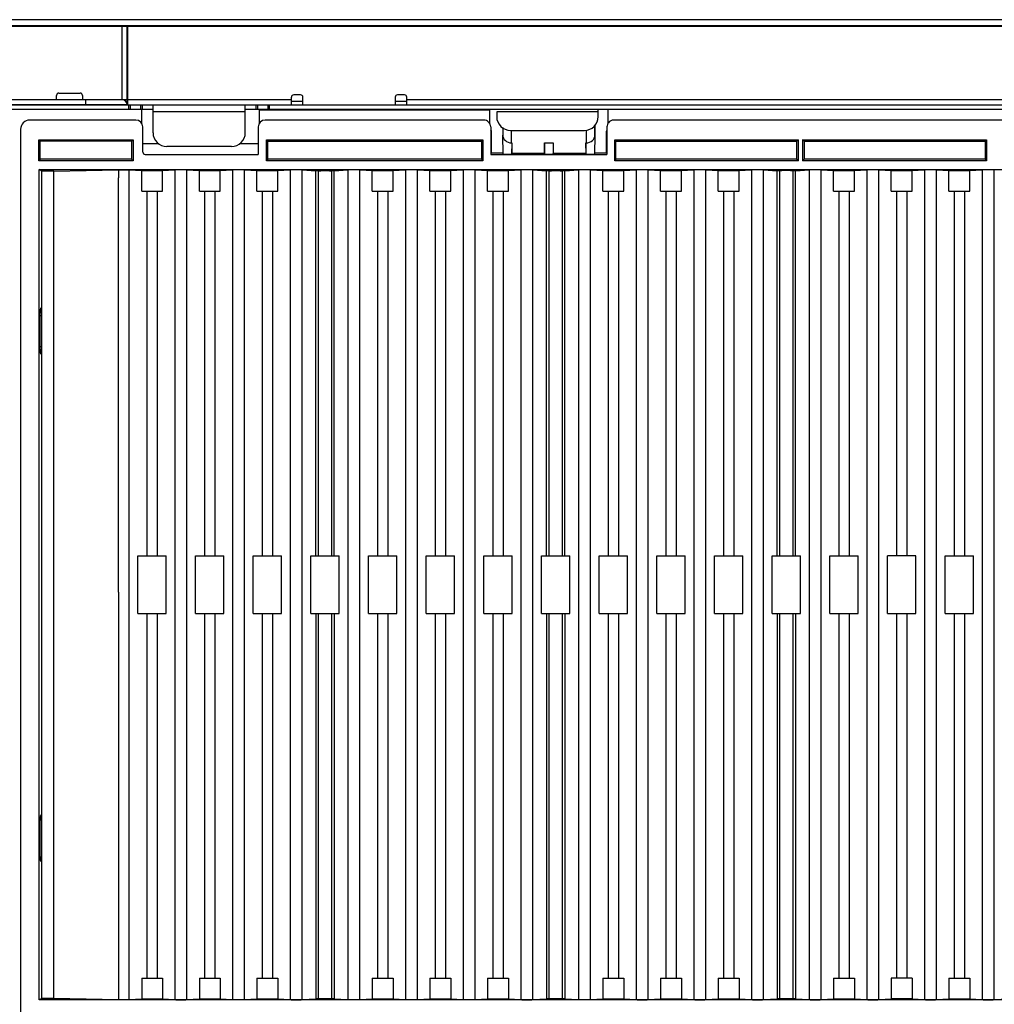
# Model space of a CAD drawing. Units: millimetres. Extents: x -27853 to 3890, y -12336 to 14667.
# Drawn here: x -23562 to -23351, y -4768 to -4554 of the extents above; entities that cross this region are included whole.
import ezdxf

# ---------------------------------------------------------------- set-up
doc = ezdxf.new("R2010")
doc.units = ezdxf.units.MM
doc.header["$LTSCALE"] = 46.255
doc.layers.get('0').update_dxf_attribs({"linetype": 'CONTINUOUS'})
doc.layers.add('1', color=7, linetype='CONTINUOUS')

msp = doc.modelspace()

# ---------------------------------------------------------------- linework, layer by layer
at = {"color": 7, "linetype": 'Continuous'}
for p, q in [((-23114.612, -4554.302), (-24110.412, -4554.302)), ((-23114.612, -4555.602), (-24109.412, -4555.602)), ((-23130.712, -4555.802), (-23998.512, -4555.802)), ((-23539.708, -4571.702), (-23539.708, -4555.802)), ((-23538.612, -4572.71), (-23538.612, -4555.802)), ((-23538.512, -4555.802), (-23538.512, -4572.71)), ((-23539.708, -4571.702), (-23589.517, -4571.702)), ((-23575.312, -4571.602), (-23553.912, -4571.602)), ((-23553.912, -4571.602), (-23553.912, -4570.702)), ((-23553.412, -4570.202), (-23548.812, -4570.202)), ((-23548.312, -4570.702), (-23548.312, -4571.602)), ((-23548.312, -4571.602), (-23503.012, -4571.602)), ((-23547.612, -4572.71), (-23547.612, -4571.702)), ((-23503.012, -4572.802), (-23503.012, -4571.102)), ((-23500.512, -4572.002), (-23503.012, -4572.002)), ((-23501.012, -4570.602), (-23502.512, -4570.602)), ((-23500.512, -4572.802), (-23500.512, -4571.102)), ((-23480.512, -4571.102), (-23480.512, -4572.802)), ((-23478.012, -4572.002), (-23480.512, -4572.002)), ((-23478.512, -4570.602), (-23480.012, -4570.602)), ((-23478.012, -4572.802), (-23478.012, -4571.102)), ((-23478.012, -4571.602), (-23189.012, -4571.602)), ((-23127.712, -4572.802), (-24001.512, -4572.802)), ((-23533.012, -4573.802), (-23631.212, -4573.802)), ((-23590.613, -4572.71), (-23538.612, -4572.71)), ((-23538.22, -4573.802), (-23538.22, -4572.802)), ((-23537.866, -4573.802), (-23537.866, -4572.802)), ((-23535.659, -4573.802), (-23535.659, -4572.802)), ((-23535.498, -4573.801), (-23535.497, -4576.721)), ((-23535.305, -4573.802), (-23535.305, -4572.802)), ((-23533.012, -4578.802), (-23533.012, -4572.802)), ((-23513.012, -4574.302), (-23533.012, -4574.302)), ((-23513.012, -4578.802), (-23513.012, -4572.802)), ((-23214.012, -4573.802), (-23513.012, -4573.802)), ((-23510.72, -4572.802), (-23510.72, -4573.802)), ((-23510.366, -4572.802), (-23510.366, -4573.802)), ((-23509.941, -4576.741), (-23509.941, -4573.908)), ((-23460.034, -4573.908), (-23509.941, -4573.908)), ((-23508.159, -4572.802), (-23508.159, -4573.802)), ((-23507.805, -4572.802), (-23507.805, -4573.802)), ((-23500.512, -4573.908), (-23500.512, -4573.802)), ((-23480.512, -4573.802), (-23480.512, -4573.908)), ((-23460.034, -4576.72), (-23460.034, -4573.908)), ((-23458.512, -4574.302), (-23458.512, -4575.302)), ((-23436.512, -4574.302), (-23458.512, -4574.302)), ((-23436.512, -4575.302), (-23436.512, -4573.802)), ((-23434.388, -4576.72), (-23434.388, -4573.802)), ((-23536.712, -4576.052), (-23559.713, -4576.052)), ((-23461.318, -4576.052), (-23508.713, -4576.052)), ((-23258.312, -4576.052), (-23433.107, -4576.052)), ((-23561.712, -4578.051), (-23561.712, -4775.552)), ((-23535.212, -4583.002), (-23535.212, -4577.551)), ((-23510.212, -4577.551), (-23510.212, -4583.502)), ((-23459.817, -4577.553), (-23459.817, -4583.502)), ((-23459.713, -4578.527), (-23459.774, -4578.372)), ((-23459.765, -4578.299), (-23459.748, -4578.341)), ((-23459.748, -4578.341), (-23459.712, -4578.526)), ((-23459.713, -4578.527), (-23459.713, -4583.257)), ((-23457.212, -4577.705), (-23457.212, -4579.304)), ((-23457.21, -4577.707), (-23457.21, -4579.304)), ((-23455.512, -4578.302), (-23439.512, -4578.302)), ((-23455.31, -4581.002), (-23455.31, -4578.302)), ((-23439.114, -4578.302), (-23439.114, -4581.002)), ((-23437.215, -4579.304), (-23437.215, -4577.16)), ((-23437.212, -4577.156), (-23437.212, -4579.304)), ((-23434.712, -4578.526), (-23434.677, -4578.341)), ((-23434.65, -4578.372), (-23434.712, -4578.527)), ((-23434.712, -4583.257), (-23434.712, -4578.526)), ((-23434.66, -4578.3), (-23434.677, -4578.341)), ((-23434.608, -4577.553), (-23434.608, -4583.502)), ((-23557.791, -4584.88), (-23557.791, -4580.323)), ((-23557.477, -4580.637), (-23557.791, -4580.323)), ((-23557.791, -4580.323), (-23537.334, -4580.323)), ((-23557.477, -4584.566), (-23557.477, -4580.637)), ((-23537.648, -4580.637), (-23557.477, -4580.637)), ((-23537.648, -4580.637), (-23537.334, -4580.323)), ((-23537.648, -4580.637), (-23537.648, -4584.566)), ((-23537.334, -4580.323), (-23537.334, -4584.88)), ((-23508.441, -4584.88), (-23508.441, -4580.323)), ((-23508.127, -4580.637), (-23508.441, -4580.323)), ((-23508.441, -4580.323), (-23461.484, -4580.323)), ((-23508.127, -4584.566), (-23508.127, -4580.637)), ((-23508.127, -4580.637), (-23461.798, -4580.637)), ((-23461.798, -4580.637), (-23461.484, -4580.323)), ((-23461.798, -4580.637), (-23461.798, -4584.566)), ((-23461.484, -4580.323), (-23461.484, -4584.88)), ((-23457.131, -4583.448), (-23457.21, -4579.304)), ((-23437.215, -4579.304), (-23437.294, -4583.448)), ((-23432.912, -4584.88), (-23432.912, -4580.323)), ((-23432.912, -4580.323), (-23393.114, -4580.323)), ((-23432.677, -4580.637), (-23432.912, -4580.323)), ((-23432.677, -4584.566), (-23432.677, -4580.637)), ((-23432.677, -4580.637), (-23393.506, -4580.637)), ((-23393.506, -4580.637), (-23393.114, -4580.323)), ((-23393.506, -4580.637), (-23393.506, -4584.566)), ((-23393.114, -4584.88), (-23393.114, -4580.323)), ((-23392.228, -4580.323), (-23392.228, -4584.88)), ((-23392.228, -4580.323), (-23352.351, -4580.323)), ((-23391.835, -4580.637), (-23392.228, -4580.323)), ((-23391.835, -4580.637), (-23391.835, -4584.566)), ((-23391.835, -4580.637), (-23352.665, -4580.637)), ((-23352.665, -4580.637), (-23352.351, -4580.323)), ((-23352.665, -4580.637), (-23352.665, -4584.566)), ((-23352.351, -4580.323), (-23352.351, -4584.88)), ((-23535.212, -4581.139), (-23531.812, -4581.139)), ((-23516.012, -4581.802), (-23530.012, -4581.802)), ((-23514.213, -4581.139), (-23510.212, -4581.139)), ((-23455.247, -4581.002), (-23455.31, -4581.002)), ((-23455.247, -4581.002), (-23455.294, -4583.448)), ((-23455.247, -4581.002), (-23455.247, -4583.339)), ((-23448.131, -4583.448), (-23448.178, -4581.002)), ((-23448.178, -4581.002), (-23448.178, -4583.339)), ((-23448.178, -4581.002), (-23446.247, -4581.002)), ((-23446.247, -4581.002), (-23446.294, -4583.448)), ((-23446.247, -4581.002), (-23446.247, -4583.339)), ((-23439.131, -4583.448), (-23439.178, -4581.002)), ((-23439.178, -4581.002), (-23439.178, -4583.339)), ((-23439.114, -4581.002), (-23439.178, -4581.002)), ((-23557.477, -4584.566), (-23557.791, -4584.88)), ((-23537.334, -4584.88), (-23557.791, -4584.88)), ((-23537.648, -4584.566), (-23557.477, -4584.566)), ((-23537.648, -4584.566), (-23537.334, -4584.88)), ((-23534.713, -4583.502), (-23510.212, -4583.502)), ((-23508.127, -4584.566), (-23508.441, -4584.88)), ((-23461.484, -4584.88), (-23508.441, -4584.88)), ((-23461.798, -4584.566), (-23508.127, -4584.566)), ((-23461.798, -4584.566), (-23461.484, -4584.88)), ((-23459.712, -4583.257), (-23459.817, -4583.502)), ((-23459.817, -4583.502), (-23434.608, -4583.502)), ((-23457.212, -4583.257), (-23459.712, -4583.257)), ((-23457.131, -4583.448), (-23455.294, -4583.448)), ((-23455.294, -4583.448), (-23455.247, -4583.339)), ((-23448.178, -4583.339), (-23455.247, -4583.339)), ((-23448.178, -4583.339), (-23448.131, -4583.448)), ((-23448.131, -4583.448), (-23446.294, -4583.448)), ((-23446.294, -4583.448), (-23446.247, -4583.339)), ((-23439.178, -4583.339), (-23446.247, -4583.339)), ((-23439.178, -4583.339), (-23439.131, -4583.448)), ((-23439.131, -4583.448), (-23437.294, -4583.448)), ((-23437.294, -4583.448), (-23437.212, -4583.257)), ((-23434.712, -4583.257), (-23437.212, -4583.257)), ((-23434.712, -4583.257), (-23434.608, -4583.502)), ((-23432.677, -4584.566), (-23432.912, -4584.88)), ((-23393.114, -4584.88), (-23432.912, -4584.88)), ((-23393.506, -4584.566), (-23432.677, -4584.566)), ((-23393.114, -4584.88), (-23393.506, -4584.566)), ((-23392.228, -4584.88), (-23391.835, -4584.566)), ((-23352.351, -4584.88), (-23392.228, -4584.88)), ((-23352.665, -4584.566), (-23391.835, -4584.566)), ((-23352.665, -4584.566), (-23352.351, -4584.88)), ((-23557.712, -4766.802), (-23557.712, -4586.802)), ((-23557.086, -4587.115), (-23557.712, -4586.802)), ((-23557.712, -4586.802), (-23133.712, -4586.802)), ((-23557.086, -4766.488), (-23557.086, -4587.115)), ((-23554.482, -4587.115), (-23557.086, -4587.115)), ((-23554.482, -4587.115), (-23540.468, -4586.844)), ((-23554.482, -4766.488), (-23554.482, -4587.115)), ((-23540.468, -4586.844), (-23540.468, -4588.602)), ((-23538.151, -4588.602), (-23538.151, -4586.854)), ((-23538.151, -4586.854), (-23535.473, -4587.028)), ((-23535.473, -4591.502), (-23535.473, -4587.028)), ((-23535.473, -4587.028), (-23530.952, -4587.028)), ((-23530.952, -4587.028), (-23528.274, -4586.854)), ((-23530.952, -4591.502), (-23530.952, -4587.028)), ((-23528.274, -4586.854), (-23528.274, -4588.602)), ((-23525.651, -4588.602), (-23525.651, -4586.854)), ((-23525.651, -4586.854), (-23522.973, -4587.028)), ((-23522.973, -4591.502), (-23522.973, -4587.028)), ((-23522.973, -4587.028), (-23518.452, -4587.028)), ((-23518.452, -4587.028), (-23515.774, -4586.854)), ((-23518.452, -4591.502), (-23518.452, -4587.028)), ((-23515.774, -4586.854), (-23515.774, -4588.602)), ((-23513.151, -4588.602), (-23513.151, -4586.854)), ((-23513.151, -4586.854), (-23510.473, -4587.028)), ((-23510.473, -4591.502), (-23510.473, -4587.028)), ((-23510.473, -4587.028), (-23505.952, -4587.028)), ((-23505.952, -4587.028), (-23503.274, -4586.854)), ((-23505.952, -4591.502), (-23505.952, -4587.028)), ((-23503.274, -4586.854), (-23503.274, -4588.602)), ((-23500.651, -4588.602), (-23500.651, -4586.854)), ((-23500.651, -4586.854), (-23497.705, -4587.046)), ((-23497.705, -4670.552), (-23497.705, -4587.046)), ((-23497.212, -4587.046), (-23497.705, -4587.046)), ((-23497.212, -4587.046), (-23497.212, -4670.552)), ((-23494.246, -4670.552), (-23494.246, -4587.046)), ((-23493.72, -4587.046), (-23494.246, -4587.046)), ((-23493.72, -4587.046), (-23490.774, -4586.854)), ((-23493.72, -4670.552), (-23493.72, -4587.046)), ((-23490.774, -4586.854), (-23490.774, -4588.602)), ((-23488.151, -4588.602), (-23488.151, -4586.854)), ((-23488.151, -4586.854), (-23485.473, -4587.028)), ((-23485.473, -4591.502), (-23485.473, -4587.028)), ((-23485.473, -4587.028), (-23480.952, -4587.028)), ((-23480.952, -4587.028), (-23478.274, -4586.854)), ((-23480.952, -4591.502), (-23480.952, -4587.028)), ((-23478.274, -4586.854), (-23478.274, -4588.602)), ((-23475.651, -4588.602), (-23475.651, -4586.854)), ((-23475.651, -4586.854), (-23472.973, -4587.028)), ((-23472.973, -4591.502), (-23472.973, -4587.028)), ((-23472.973, -4587.028), (-23468.452, -4587.028)), ((-23468.452, -4587.028), (-23465.774, -4586.854)), ((-23468.452, -4591.502), (-23468.452, -4587.028)), ((-23465.774, -4586.854), (-23465.774, -4588.602)), ((-23463.151, -4588.602), (-23463.151, -4586.854)), ((-23463.151, -4586.854), (-23460.473, -4587.028)), ((-23460.473, -4591.502), (-23460.473, -4587.028)), ((-23460.473, -4587.028), (-23455.952, -4587.028)), ((-23455.952, -4587.028), (-23453.274, -4586.854)), ((-23455.952, -4591.502), (-23455.952, -4587.028)), ((-23453.274, -4586.854), (-23453.274, -4588.602)), ((-23450.651, -4588.602), (-23450.651, -4586.854)), ((-23450.651, -4586.854), (-23447.705, -4587.046)), ((-23447.705, -4670.552), (-23447.705, -4587.046)), ((-23447.212, -4587.046), (-23447.705, -4587.046)), ((-23447.212, -4587.046), (-23447.212, -4670.552)), ((-23444.246, -4670.552), (-23444.246, -4587.046)), ((-23443.72, -4587.046), (-23444.246, -4587.046)), ((-23443.72, -4587.046), (-23440.774, -4586.854)), ((-23443.72, -4670.552), (-23443.72, -4587.046)), ((-23440.774, -4586.854), (-23440.774, -4588.602)), ((-23438.151, -4588.602), (-23438.151, -4586.854)), ((-23438.151, -4586.854), (-23435.473, -4587.028)), ((-23435.473, -4591.502), (-23435.473, -4587.028)), ((-23435.473, -4587.028), (-23430.952, -4587.028)), ((-23430.952, -4587.028), (-23428.274, -4586.854)), ((-23430.952, -4591.502), (-23430.952, -4587.028)), ((-23428.274, -4586.854), (-23428.274, -4588.602)), ((-23425.651, -4588.602), (-23425.651, -4586.854)), ((-23425.651, -4586.854), (-23422.973, -4587.028)), ((-23422.973, -4591.502), (-23422.973, -4587.028)), ((-23422.973, -4587.028), (-23418.452, -4587.028)), ((-23418.452, -4587.028), (-23415.774, -4586.854)), ((-23418.452, -4591.502), (-23418.452, -4587.028)), ((-23415.774, -4586.854), (-23415.774, -4588.602)), ((-23413.151, -4588.602), (-23413.151, -4586.854)), ((-23413.151, -4586.854), (-23410.473, -4587.028)), ((-23410.473, -4591.502), (-23410.473, -4587.028)), ((-23410.473, -4587.028), (-23405.952, -4587.028)), ((-23405.952, -4587.028), (-23403.274, -4586.854)), ((-23405.952, -4591.502), (-23405.952, -4587.028)), ((-23403.274, -4586.854), (-23403.274, -4588.602)), ((-23400.651, -4588.602), (-23400.651, -4586.854)), ((-23400.651, -4586.854), (-23397.705, -4587.046)), ((-23397.705, -4670.552), (-23397.705, -4587.046)), ((-23397.212, -4587.046), (-23397.705, -4587.046)), ((-23397.212, -4587.046), (-23397.212, -4670.552)), ((-23394.246, -4670.552), (-23394.246, -4587.046)), ((-23393.72, -4587.046), (-23394.246, -4587.046)), ((-23393.72, -4587.046), (-23390.774, -4586.854)), ((-23393.72, -4670.552), (-23393.72, -4587.046)), ((-23390.774, -4586.854), (-23390.774, -4588.602)), ((-23388.151, -4588.602), (-23388.151, -4586.854)), ((-23388.151, -4586.854), (-23385.473, -4587.028)), ((-23385.473, -4591.502), (-23385.473, -4587.028)), ((-23385.473, -4587.028), (-23380.952, -4587.028)), ((-23380.952, -4587.028), (-23378.274, -4586.854)), ((-23380.952, -4591.502), (-23380.952, -4587.028)), ((-23378.274, -4586.854), (-23378.274, -4588.602)), ((-23375.651, -4588.602), (-23375.651, -4586.854)), ((-23375.651, -4586.854), (-23372.973, -4587.028)), ((-23372.973, -4591.502), (-23372.973, -4587.028)), ((-23372.973, -4587.028), (-23368.452, -4587.028)), ((-23368.452, -4587.028), (-23365.774, -4586.854)), ((-23368.452, -4591.502), (-23368.452, -4587.028)), ((-23365.774, -4586.854), (-23365.774, -4588.602)), ((-23363.151, -4586.854), (-23360.473, -4587.028)), ((-23363.151, -4588.602), (-23363.151, -4586.854)), ((-23360.473, -4587.028), (-23355.952, -4587.028)), ((-23360.473, -4591.502), (-23360.473, -4587.028)), ((-23355.952, -4587.028), (-23353.274, -4586.854)), ((-23355.952, -4591.502), (-23355.952, -4587.028)), ((-23353.274, -4586.854), (-23353.274, -4588.602)), ((-23350.651, -4588.602), (-23350.651, -4586.854)), ((-23540.469, -4678.415), (-23540.468, -4588.602)), ((-23538.151, -4675.208), (-23538.151, -4588.602)), ((-23528.274, -4588.602), (-23528.274, -4765.002)), ((-23525.651, -4765.002), (-23525.651, -4588.602)), ((-23515.774, -4588.602), (-23515.774, -4765.002)), ((-23513.151, -4765.002), (-23513.151, -4588.602)), ((-23503.274, -4588.602), (-23503.274, -4765.002)), ((-23500.651, -4765.002), (-23500.651, -4588.602)), ((-23490.774, -4588.602), (-23490.774, -4765.002)), ((-23488.151, -4765.002), (-23488.151, -4588.602)), ((-23478.274, -4588.602), (-23478.274, -4765.002)), ((-23475.651, -4765.002), (-23475.651, -4588.602)), ((-23465.774, -4588.602), (-23465.774, -4765.002)), ((-23463.151, -4765.002), (-23463.151, -4588.602)), ((-23453.274, -4588.602), (-23453.274, -4765.002)), ((-23450.651, -4765.002), (-23450.651, -4588.602)), ((-23440.774, -4588.602), (-23440.774, -4765.002)), ((-23438.151, -4765.002), (-23438.151, -4588.602)), ((-23428.274, -4588.602), (-23428.274, -4765.002)), ((-23425.651, -4765.002), (-23425.651, -4588.602)), ((-23415.774, -4588.602), (-23415.774, -4765.002)), ((-23413.151, -4765.002), (-23413.151, -4588.602)), ((-23403.274, -4588.602), (-23403.274, -4765.002)), ((-23400.651, -4765.002), (-23400.651, -4588.602)), ((-23390.774, -4588.602), (-23390.774, -4765.002)), ((-23388.151, -4765.002), (-23388.151, -4588.602)), ((-23378.274, -4588.602), (-23378.274, -4765.002)), ((-23375.651, -4765.002), (-23375.651, -4588.602)), ((-23365.774, -4588.602), (-23365.774, -4765.002)), ((-23363.151, -4765.002), (-23363.151, -4588.602)), ((-23353.274, -4588.602), (-23353.274, -4765.002)), ((-23350.651, -4765.002), (-23350.651, -4588.602)), ((-23535.473, -4591.502), (-23530.952, -4591.502)), ((-23534.372, -4591.502), (-23534.372, -4670.552)), ((-23532.053, -4670.552), (-23532.053, -4591.502)), ((-23522.973, -4591.502), (-23518.452, -4591.502)), ((-23521.872, -4591.502), (-23521.872, -4670.552)), ((-23519.553, -4670.552), (-23519.553, -4591.502)), ((-23510.473, -4591.502), (-23505.952, -4591.502)), ((-23509.372, -4591.502), (-23509.372, -4670.552)), ((-23507.053, -4670.552), (-23507.053, -4591.502)), ((-23485.473, -4591.502), (-23480.952, -4591.502)), ((-23484.372, -4591.502), (-23484.372, -4670.552)), ((-23482.053, -4670.552), (-23482.053, -4591.502)), ((-23472.973, -4591.502), (-23468.452, -4591.502)), ((-23471.872, -4591.502), (-23471.872, -4670.552)), ((-23469.553, -4670.552), (-23469.553, -4591.502)), ((-23460.473, -4591.502), (-23455.952, -4591.502)), ((-23459.372, -4591.502), (-23459.372, -4670.552)), ((-23457.053, -4670.552), (-23457.053, -4591.502)), ((-23435.473, -4591.502), (-23430.952, -4591.502)), ((-23434.372, -4591.502), (-23434.372, -4670.552)), ((-23432.053, -4670.552), (-23432.053, -4591.502)), ((-23422.973, -4591.502), (-23418.452, -4591.502)), ((-23421.872, -4591.502), (-23421.872, -4670.552)), ((-23419.553, -4670.552), (-23419.553, -4591.502)), ((-23410.473, -4591.502), (-23405.952, -4591.502)), ((-23409.372, -4591.502), (-23409.372, -4670.552)), ((-23407.053, -4670.552), (-23407.053, -4591.502)), ((-23385.473, -4591.502), (-23380.952, -4591.502)), ((-23384.372, -4591.502), (-23384.372, -4670.552)), ((-23382.053, -4670.552), (-23382.053, -4591.502)), ((-23372.973, -4591.502), (-23368.452, -4591.502)), ((-23371.872, -4591.502), (-23371.872, -4670.552)), ((-23369.553, -4670.552), (-23369.553, -4591.502)), ((-23360.473, -4591.502), (-23355.952, -4591.502)), ((-23359.372, -4591.502), (-23359.372, -4670.552)), ((-23357.053, -4670.552), (-23357.053, -4591.502)), ((-23557.409, -4616.947), (-23557.086, -4616.624)), ((-23557.522, -4618.412), (-23557.086, -4618.412)), ((-23557.409, -4626.657), (-23557.086, -4626.98)), ((-23536.277, -4683.052), (-23536.277, -4670.552)), ((-23536.277, -4670.552), (-23530.148, -4670.552)), ((-23530.148, -4683.052), (-23530.148, -4670.552)), ((-23523.777, -4683.052), (-23523.777, -4670.552)), ((-23523.777, -4670.552), (-23517.648, -4670.552)), ((-23517.648, -4683.052), (-23517.648, -4670.552)), ((-23511.277, -4683.052), (-23511.277, -4670.552)), ((-23511.277, -4670.552), (-23505.148, -4670.552)), ((-23505.148, -4683.052), (-23505.148, -4670.552)), ((-23498.777, -4683.052), (-23498.777, -4670.552)), ((-23498.777, -4670.552), (-23492.648, -4670.552)), ((-23492.648, -4683.052), (-23492.648, -4670.552)), ((-23486.277, -4683.052), (-23486.277, -4670.552)), ((-23486.277, -4670.552), (-23480.148, -4670.552)), ((-23480.148, -4683.052), (-23480.148, -4670.552)), ((-23473.777, -4683.052), (-23473.777, -4670.552)), ((-23473.777, -4670.552), (-23467.648, -4670.552)), ((-23467.648, -4683.052), (-23467.648, -4670.552)), ((-23461.277, -4683.052), (-23461.277, -4670.552)), ((-23461.277, -4670.552), (-23455.148, -4670.552)), ((-23455.148, -4683.052), (-23455.148, -4670.552)), ((-23448.777, -4683.052), (-23448.777, -4670.552)), ((-23448.777, -4670.552), (-23442.648, -4670.552)), ((-23442.648, -4683.052), (-23442.648, -4670.552)), ((-23436.277, -4683.052), (-23436.277, -4670.552)), ((-23436.277, -4670.552), (-23430.148, -4670.552)), ((-23430.148, -4683.052), (-23430.148, -4670.552)), ((-23423.777, -4683.052), (-23423.777, -4670.552)), ((-23423.777, -4670.552), (-23417.648, -4670.552)), ((-23417.648, -4683.052), (-23417.648, -4670.552)), ((-23411.277, -4670.552), (-23405.148, -4670.552)), ((-23411.277, -4683.052), (-23411.277, -4670.552)), ((-23405.148, -4683.052), (-23405.148, -4670.552)), ((-23398.777, -4670.552), (-23392.648, -4670.552)), ((-23398.777, -4683.052), (-23398.777, -4670.552)), ((-23392.648, -4683.052), (-23392.648, -4670.552)), ((-23386.277, -4670.552), (-23380.148, -4670.552)), ((-23386.277, -4683.052), (-23386.277, -4670.552)), ((-23380.148, -4683.052), (-23380.148, -4670.552)), ((-23367.648, -4670.552), (-23373.777, -4670.552)), ((-23373.777, -4683.052), (-23373.777, -4670.552)), ((-23367.648, -4683.052), (-23367.648, -4670.552)), ((-23361.277, -4670.552), (-23355.148, -4670.552)), ((-23361.277, -4683.052), (-23361.277, -4670.552)), ((-23355.148, -4683.052), (-23355.148, -4670.552)), ((-23538.151, -4765.002), (-23538.151, -4675.208)), ((-23540.469, -4678.415), (-23540.468, -4765.002)), ((-23536.277, -4683.052), (-23530.148, -4683.052)), ((-23534.372, -4683.052), (-23534.372, -4762.102)), ((-23532.053, -4762.102), (-23532.053, -4683.052)), ((-23523.777, -4683.052), (-23517.648, -4683.052)), ((-23521.872, -4683.052), (-23521.872, -4762.102)), ((-23519.553, -4762.102), (-23519.553, -4683.052)), ((-23511.277, -4683.052), (-23505.148, -4683.052)), ((-23509.372, -4683.052), (-23509.372, -4762.102)), ((-23507.053, -4762.102), (-23507.053, -4683.052)), ((-23498.777, -4683.052), (-23492.648, -4683.052)), ((-23497.705, -4683.052), (-23497.705, -4766.557)), ((-23497.212, -4683.052), (-23497.212, -4766.557)), ((-23494.246, -4766.557), (-23494.246, -4683.052)), ((-23493.72, -4683.052), (-23493.72, -4766.557)), ((-23486.277, -4683.052), (-23480.148, -4683.052)), ((-23484.372, -4683.052), (-23484.372, -4762.102)), ((-23482.053, -4762.102), (-23482.053, -4683.052)), ((-23473.777, -4683.052), (-23467.648, -4683.052)), ((-23471.872, -4683.052), (-23471.872, -4762.102)), ((-23469.553, -4762.102), (-23469.553, -4683.052)), ((-23461.277, -4683.052), (-23455.148, -4683.052)), ((-23459.372, -4683.052), (-23459.372, -4762.102)), ((-23457.053, -4762.102), (-23457.053, -4683.052)), ((-23448.777, -4683.052), (-23442.648, -4683.052)), ((-23447.705, -4683.052), (-23447.705, -4766.557)), ((-23447.212, -4683.052), (-23447.212, -4766.557)), ((-23444.246, -4766.557), (-23444.246, -4683.052)), ((-23443.72, -4683.052), (-23443.72, -4766.557)), ((-23436.277, -4683.052), (-23430.148, -4683.052)), ((-23434.372, -4683.052), (-23434.372, -4762.102)), ((-23432.053, -4762.102), (-23432.053, -4683.052)), ((-23423.777, -4683.052), (-23417.648, -4683.052)), ((-23421.872, -4683.052), (-23421.872, -4762.102)), ((-23419.553, -4762.102), (-23419.553, -4683.052)), ((-23411.277, -4683.052), (-23405.148, -4683.052)), ((-23409.372, -4683.052), (-23409.372, -4762.102)), ((-23407.053, -4762.102), (-23407.053, -4683.052)), ((-23398.777, -4683.052), (-23392.648, -4683.052)), ((-23397.705, -4683.052), (-23397.705, -4766.557)), ((-23397.212, -4683.052), (-23397.212, -4766.557)), ((-23394.246, -4766.557), (-23394.246, -4683.052)), ((-23393.72, -4683.052), (-23393.72, -4766.557)), ((-23386.277, -4683.052), (-23380.148, -4683.052)), ((-23384.372, -4683.052), (-23384.372, -4762.102)), ((-23382.053, -4762.102), (-23382.053, -4683.052)), ((-23373.777, -4683.052), (-23367.648, -4683.052)), ((-23371.872, -4683.052), (-23371.872, -4762.102)), ((-23369.553, -4762.102), (-23369.553, -4683.052)), ((-23361.277, -4683.052), (-23355.148, -4683.052)), ((-23359.372, -4683.052), (-23359.372, -4762.102)), ((-23357.053, -4762.102), (-23357.053, -4683.052)), ((-23557.409, -4726.947), (-23557.086, -4726.624)), ((-23557.409, -4736.657), (-23557.086, -4736.98)), ((-23535.473, -4762.102), (-23535.473, -4766.575)), ((-23535.473, -4762.102), (-23530.952, -4762.102)), ((-23530.952, -4762.102), (-23530.952, -4766.575)), ((-23522.973, -4762.102), (-23522.973, -4766.575)), ((-23522.973, -4762.102), (-23518.452, -4762.102)), ((-23518.452, -4762.102), (-23518.452, -4766.575)), ((-23510.473, -4762.102), (-23505.952, -4762.102)), ((-23510.473, -4762.102), (-23510.473, -4766.575)), ((-23505.952, -4762.102), (-23505.952, -4766.575)), ((-23485.473, -4762.102), (-23480.952, -4762.102)), ((-23485.473, -4762.102), (-23485.473, -4766.575)), ((-23480.952, -4762.102), (-23480.952, -4766.575)), ((-23472.973, -4762.102), (-23468.452, -4762.102)), ((-23472.973, -4762.102), (-23472.973, -4766.575)), ((-23468.452, -4762.102), (-23468.452, -4766.575)), ((-23460.473, -4762.102), (-23455.952, -4762.102)), ((-23460.473, -4762.102), (-23460.473, -4766.575)), ((-23455.952, -4762.102), (-23455.952, -4766.575)), ((-23435.473, -4762.102), (-23430.952, -4762.102)), ((-23435.473, -4762.102), (-23435.473, -4766.575)), ((-23430.952, -4762.102), (-23430.952, -4766.575)), ((-23422.973, -4762.102), (-23418.452, -4762.102)), ((-23422.973, -4762.102), (-23422.973, -4766.575)), ((-23418.452, -4762.102), (-23418.452, -4766.575)), ((-23410.473, -4762.102), (-23405.952, -4762.102)), ((-23410.473, -4762.102), (-23410.473, -4766.575)), ((-23405.952, -4762.102), (-23405.952, -4766.575)), ((-23385.473, -4762.102), (-23380.952, -4762.102)), ((-23385.473, -4762.102), (-23385.473, -4766.575)), ((-23380.952, -4762.102), (-23380.952, -4766.575)), ((-23368.452, -4762.102), (-23372.973, -4762.102)), ((-23372.973, -4762.102), (-23372.973, -4766.575)), ((-23368.452, -4762.102), (-23368.452, -4766.575)), ((-23360.473, -4762.102), (-23355.952, -4762.102)), ((-23360.473, -4762.102), (-23360.473, -4766.575)), ((-23355.952, -4762.102), (-23355.952, -4766.575)), ((-23557.086, -4766.488), (-23557.712, -4766.802)), ((-23554.482, -4766.488), (-23557.086, -4766.488)), ((-23540.468, -4766.759), (-23554.482, -4766.488)), ((-23540.468, -4765.002), (-23540.468, -4766.759)), ((-23538.151, -4766.749), (-23538.151, -4765.002)), ((-23538.151, -4766.749), (-23535.473, -4766.575)), ((-23535.473, -4766.575), (-23530.952, -4766.575)), ((-23530.952, -4766.575), (-23528.274, -4766.749)), ((-23528.274, -4765.002), (-23528.274, -4766.749)), ((-23525.651, -4765.411), (-23525.651, -4765.002)), ((-23525.651, -4766.749), (-23525.651, -4765.411)), ((-23525.651, -4766.749), (-23522.973, -4766.575)), ((-23522.973, -4766.575), (-23518.452, -4766.575)), ((-23518.452, -4766.575), (-23515.774, -4766.749)), ((-23515.774, -4765.002), (-23515.774, -4765.41)), ((-23515.774, -4765.41), (-23515.774, -4766.749)), ((-23513.151, -4766.749), (-23513.151, -4765.002)), ((-23513.151, -4766.749), (-23510.473, -4766.575)), ((-23510.473, -4766.575), (-23505.952, -4766.575)), ((-23505.952, -4766.575), (-23503.274, -4766.749)), ((-23503.274, -4765.002), (-23503.274, -4766.749)), ((-23500.651, -4765.411), (-23500.651, -4765.002)), ((-23500.651, -4766.749), (-23500.651, -4765.411)), ((-23500.651, -4766.749), (-23497.705, -4766.557)), ((-23497.212, -4766.557), (-23497.705, -4766.557)), ((-23493.72, -4766.557), (-23494.247, -4766.557)), ((-23493.72, -4766.557), (-23490.774, -4766.749)), ((-23490.774, -4765.002), (-23490.774, -4765.41)), ((-23490.774, -4765.41), (-23490.774, -4766.3)), ((-23490.774, -4766.3), (-23490.774, -4766.749)), ((-23488.151, -4766.749), (-23488.151, -4765.002)), ((-23488.151, -4766.749), (-23485.473, -4766.575)), ((-23485.473, -4766.575), (-23480.952, -4766.575)), ((-23480.952, -4766.575), (-23478.274, -4766.749)), ((-23478.274, -4765.002), (-23478.274, -4765.41)), ((-23478.274, -4765.41), (-23478.274, -4766.749)), ((-23475.651, -4766.749), (-23475.651, -4765.002)), ((-23475.651, -4766.749), (-23472.973, -4766.575)), ((-23472.973, -4766.575), (-23468.452, -4766.575)), ((-23468.452, -4766.575), (-23465.774, -4766.749)), ((-23465.774, -4765.002), (-23465.774, -4765.41)), ((-23465.774, -4765.41), (-23465.774, -4766.749)), ((-23463.151, -4766.749), (-23463.151, -4765.002)), ((-23463.151, -4766.749), (-23460.473, -4766.575)), ((-23460.473, -4766.575), (-23455.952, -4766.575)), ((-23455.952, -4766.575), (-23453.274, -4766.749)), ((-23453.274, -4765.002), (-23453.274, -4766.749)), ((-23450.651, -4765.411), (-23450.651, -4765.002)), ((-23450.651, -4766.749), (-23450.651, -4765.411)), ((-23450.651, -4766.749), (-23447.705, -4766.557)), ((-23447.212, -4766.557), (-23447.705, -4766.557)), ((-23443.72, -4766.557), (-23444.247, -4766.557)), ((-23443.72, -4766.557), (-23440.774, -4766.749)), ((-23440.774, -4765.002), (-23440.774, -4765.41)), ((-23440.774, -4765.41), (-23440.774, -4766.749)), ((-23438.151, -4766.749), (-23438.151, -4765.002)), ((-23438.151, -4766.749), (-23435.473, -4766.575)), ((-23435.473, -4766.575), (-23430.952, -4766.575)), ((-23430.952, -4766.575), (-23428.274, -4766.749)), ((-23428.274, -4765.002), (-23428.274, -4766.749)), ((-23425.651, -4765.411), (-23425.651, -4765.002)), ((-23425.651, -4766.749), (-23425.651, -4765.411)), ((-23425.651, -4766.749), (-23422.973, -4766.575)), ((-23422.973, -4766.575), (-23418.452, -4766.575)), ((-23418.452, -4766.575), (-23415.774, -4766.749)), ((-23415.774, -4765.002), (-23415.774, -4766.749)), ((-23413.151, -4765.411), (-23413.151, -4765.002)), ((-23413.151, -4766.749), (-23413.151, -4765.411)), ((-23413.151, -4766.749), (-23410.473, -4766.575)), ((-23410.473, -4766.575), (-23405.952, -4766.575)), ((-23405.952, -4766.575), (-23403.274, -4766.749)), ((-23403.274, -4765.002), (-23403.274, -4766.749)), ((-23400.651, -4765.411), (-23400.651, -4765.002)), ((-23400.651, -4766.749), (-23400.651, -4765.411)), ((-23400.651, -4766.749), (-23397.705, -4766.557)), ((-23397.212, -4766.557), (-23397.705, -4766.557)), ((-23393.72, -4766.557), (-23394.247, -4766.557)), ((-23393.72, -4766.557), (-23390.774, -4766.749)), ((-23390.774, -4765.002), (-23390.774, -4766.749)), ((-23388.151, -4765.411), (-23388.151, -4765.002)), ((-23388.151, -4766.749), (-23388.151, -4765.411)), ((-23388.151, -4766.749), (-23385.473, -4766.575)), ((-23385.473, -4766.575), (-23380.952, -4766.575)), ((-23380.952, -4766.575), (-23378.274, -4766.749)), ((-23378.274, -4765.002), (-23378.274, -4766.749)), ((-23375.651, -4765.411), (-23375.651, -4765.002)), ((-23375.651, -4766.749), (-23375.651, -4765.411)), ((-23375.651, -4766.749), (-23372.973, -4766.575)), ((-23368.452, -4766.575), (-23372.973, -4766.575)), ((-23368.452, -4766.575), (-23365.774, -4766.749)), ((-23365.774, -4765.002), (-23365.774, -4766.749)), ((-23363.151, -4765.411), (-23363.151, -4765.002)), ((-23363.151, -4766.749), (-23363.151, -4765.411)), ((-23363.151, -4766.749), (-23360.473, -4766.575)), ((-23360.473, -4766.575), (-23355.952, -4766.575)), ((-23355.952, -4766.575), (-23353.274, -4766.749)), ((-23353.274, -4765.002), (-23353.274, -4766.749)), ((-23350.651, -4765.411), (-23350.651, -4765.002)), ((-23350.651, -4766.749), (-23350.651, -4765.411)), ((-23350.651, -4766.749), (-23347.705, -4766.557)), ((-23133.712, -4766.802), (-23557.712, -4766.802))]:
    msp.add_line(p, q, dxfattribs=at)
for centre, radius, start, end in [((-23553.412, -4570.702), 0.5, 90, 180), ((-23548.812, -4570.702), 0.5, 0, 90), ((-23539.708, -4572.802), 1.1, 4.78019, 90), ((-23502.512, -4571.102), 0.5, 90, 180), ((-23501.012, -4571.102), 0.5, 0, 90), ((-23480.012, -4571.102), 0.5, 90, 180), ((-23478.512, -4571.102), 0.5, 0, 90), ((-23455.512, -4575.302), 3, 180, 270), ((-23439.512, -4575.302), 3, 270, 0), ((-23433.107, -4577.552), 1.5, 90.0011, 142.89241), ((-23433.114, -4577.549), 1.493, 150.19122, 160.41705), ((-23433.103, -4577.556), 1.506, 146.30138, 150.18712), ((-23433.1, -4577.557), 1.509, 142.88293, 146.30171), ((-23530.012, -4578.802), 3, 180, 270), ((-23516.012, -4578.802), 3, 270, 0), ((-23559.301, -4631.4), 6.483, 70.0128, 74.03849)]:
    msp.add_arc(centre, radius, start, end, dxfattribs=at)
for centre, major_axis, ratio, start_param, end_param in [((-23559.712, -4578.052), (-1.415, 1.415), 0.999315, -0.7850555, 0.7850555), ((-23536.713, -4577.552), (1.061, 1.061), 0.999315, -0.7850555, 0.7850555), ((-23508.712, -4577.552), (1.061, -1.061), 0.999315, 2.3565371, 3.9266482), ((-23461.317, -4577.552), (-0.832, 1.249), 0.9995052, 4.1242165, 5.6954697), ((-23455.31, -4579.274), (1.9, 0), 0.9090909, -3.1241394, -1.5707963), ((-23439.114, -4579.274), (1.9, 0), 0.9090909, -1.5707963, -0.0174533), ((-23534.712, -4583.001), (-0.354, -0.354), 0.999315, -0.7850555, 0.7850555), ((-23526.962, -4586.86), (1.358, 0), 0.0174551, 0.2617632, 1.5707963), ((-23501.962, -4586.86), (1.358, 0), 0.0174551, 0.2617632, 1.5707963), ((-23451.962, -4586.86), (1.358, 0), 0.0174551, 0.2617632, 1.5707963), ((-23426.962, -4586.86), (1.358, 0), 0.0174551, 0.2617632, 1.5707963), ((-23414.462, -4586.86), (1.358, 0), 0.0174551, 0.2617632, 1.5707963), ((-23401.962, -4586.86), (1.358, 0), 0.0174551, 0.2617632, 1.5707963), ((-23389.462, -4586.86), (1.358, 0), 0.0174551, 0.2617632, 1.5707963), ((-23376.962, -4586.86), (1.358, 0), 0.0174551, 0.2617632, 1.5707963), ((-23364.462, -4586.86), (1.358, 0), 0.0174551, 0.2617632, 1.5707963), ((-23351.962, -4586.86), (1.358, 0), 0.0174551, 0.2617632, 1.5707963)]:
    msp.add_ellipse(centre, major_axis=major_axis, ratio=ratio, start_param=start_param, end_param=end_param, dxfattribs=at)
msp.add_open_spline([(-23434.52, -4577.049), (-23434.578, -4577.209), (-23434.608, -4577.382), (-23434.608, -4577.553)], degree=3, dxfattribs=at)
for points, knots in [([(-23540.468, -4586.844), (-23540.027, -4586.836), (-23539.375, -4586.834), (-23538.603, -4586.842), (-23538.272, -4586.846), (-23538.151, -4586.854)], [0, 0, 0, 0, 0.5716306, 0.8431139, 1, 1, 1, 1]), ([(-23526.962, -4586.836), (-23527.238, -4586.836), (-23527.675, -4586.841), (-23528.113, -4586.844), (-23528.274, -4586.854)], [0, 0, 0, 0, 0.6302367, 1, 1, 1, 1]), ([(-23513.151, -4586.854), (-23513.312, -4586.844), (-23513.75, -4586.841), (-23514.462, -4586.834), (-23515.175, -4586.841), (-23515.613, -4586.844), (-23515.774, -4586.854)], [0, 0, 0, 0, 0.1849553, 0.5000012, 0.8150462, 1, 1, 1, 1]), ([(-23501.962, -4586.836), (-23502.238, -4586.836), (-23502.675, -4586.841), (-23503.113, -4586.844), (-23503.274, -4586.854)], [0, 0, 0, 0, 0.6302286, 1, 1, 1, 1]), ([(-23497.212, -4587.046), (-23497.132, -4587.042), (-23496.638, -4587.03), (-23496.144, -4587.028), (-23495.729, -4587.028)], [0, 0, 0, 0, 0.1619286, 1, 1, 1, 1]), ([(-23495.729, -4587.028), (-23495.573, -4587.028), (-23495.079, -4587.031), (-23494.585, -4587.031), (-23494.247, -4587.046)], [0, 0, 0, 0, 0.3151154, 1, 1, 1, 1]), ([(-23488.151, -4586.854), (-23488.312, -4586.844), (-23488.75, -4586.841), (-23489.462, -4586.834), (-23490.175, -4586.841), (-23490.613, -4586.844), (-23490.774, -4586.854)], [0, 0, 0, 0, 0.1849553, 0.5000012, 0.8150462, 1, 1, 1, 1]), ([(-23475.651, -4586.854), (-23475.812, -4586.844), (-23476.25, -4586.841), (-23476.962, -4586.834), (-23477.675, -4586.841), (-23478.113, -4586.844), (-23478.274, -4586.854)], [0, 0, 0, 0, 0.1849553, 0.5000012, 0.8150462, 1, 1, 1, 1]), ([(-23463.151, -4586.854), (-23463.312, -4586.844), (-23463.75, -4586.841), (-23464.462, -4586.834), (-23465.175, -4586.841), (-23465.613, -4586.844), (-23465.774, -4586.854)], [0, 0, 0, 0, 0.1849553, 0.5000012, 0.8150462, 1, 1, 1, 1]), ([(-23451.962, -4586.836), (-23452.238, -4586.836), (-23452.675, -4586.841), (-23453.113, -4586.844), (-23453.274, -4586.854)], [0, 0, 0, 0, 0.6302286, 1, 1, 1, 1]), ([(-23447.212, -4587.046), (-23447.132, -4587.042), (-23446.638, -4587.03), (-23446.144, -4587.028), (-23445.729, -4587.028)], [0, 0, 0, 0, 0.1619286, 1, 1, 1, 1]), ([(-23445.729, -4587.028), (-23445.573, -4587.028), (-23445.079, -4587.031), (-23444.585, -4587.031), (-23444.247, -4587.046)], [0, 0, 0, 0, 0.3151154, 1, 1, 1, 1]), ([(-23438.151, -4586.854), (-23438.312, -4586.844), (-23438.75, -4586.841), (-23439.462, -4586.834), (-23440.175, -4586.841), (-23440.613, -4586.844), (-23440.774, -4586.854)], [0, 0, 0, 0, 0.1849553, 0.5000012, 0.8150462, 1, 1, 1, 1]), ([(-23426.962, -4586.836), (-23427.238, -4586.836), (-23427.675, -4586.841), (-23428.113, -4586.844), (-23428.274, -4586.854)], [0, 0, 0, 0, 0.6302286, 1, 1, 1, 1]), ([(-23414.462, -4586.836), (-23414.738, -4586.836), (-23415.175, -4586.841), (-23415.613, -4586.844), (-23415.774, -4586.854)], [0, 0, 0, 0, 0.6302286, 1, 1, 1, 1]), ([(-23401.962, -4586.836), (-23402.238, -4586.836), (-23402.675, -4586.841), (-23403.113, -4586.844), (-23403.274, -4586.854)], [0, 0, 0, 0, 0.6302286, 1, 1, 1, 1]), ([(-23395.729, -4587.028), (-23395.885, -4587.028), (-23396.379, -4587.031), (-23396.874, -4587.031), (-23397.212, -4587.046)], [0, 0, 0, 0, 0.3150433, 1, 1, 1, 1]), ([(-23394.247, -4587.046), (-23394.326, -4587.042), (-23394.821, -4587.03), (-23395.315, -4587.028), (-23395.729, -4587.028)], [0, 0, 0, 0, 0.1617473, 1, 1, 1, 1]), ([(-23389.462, -4586.836), (-23389.738, -4586.836), (-23390.175, -4586.841), (-23390.613, -4586.844), (-23390.774, -4586.854)], [0, 0, 0, 0, 0.6302286, 1, 1, 1, 1]), ([(-23376.962, -4586.836), (-23377.238, -4586.836), (-23377.675, -4586.841), (-23378.113, -4586.844), (-23378.274, -4586.854)], [0, 0, 0, 0, 0.6302286, 1, 1, 1, 1]), ([(-23364.462, -4586.836), (-23364.738, -4586.836), (-23365.175, -4586.841), (-23365.613, -4586.844), (-23365.774, -4586.854)], [0, 0, 0, 0, 0.6302286, 1, 1, 1, 1]), ([(-23351.962, -4586.836), (-23352.238, -4586.836), (-23352.675, -4586.841), (-23353.113, -4586.844), (-23353.274, -4586.854)], [0, 0, 0, 0, 0.6302286, 1, 1, 1, 1]), ([(-23557.409, -4616.947), (-23557.419, -4616.956), (-23557.429, -4617), (-23557.445, -4617.081), (-23557.459, -4617.208), (-23557.481, -4617.459), (-23557.504, -4617.87), (-23557.528, -4618.467), (-23557.547, -4619.187), (-23557.562, -4620.003), (-23557.571, -4620.885), (-23557.574, -4621.801), (-23557.571, -4622.717), (-23557.562, -4623.599), (-23557.547, -4624.415), (-23557.528, -4625.135), (-23557.504, -4625.732), (-23557.481, -4626.144), (-23557.459, -4626.394), (-23557.445, -4626.522), (-23557.429, -4626.603), (-23557.419, -4626.647), (-23557.409, -4626.657)], [0, 0, 0, 0, 0.0042923, 0.0129635, 0.0260469, 0.0434745, 0.09067, 0.1528803, 0.2278192, 0.3127673, 0.4045922, 0.4999267, 0.595264, 0.6870971, 0.7720587, 0.8470164, 0.9092479, 0.9564675, 0.9739115, 0.9870141, 0.9957013, 1, 1, 1, 1]), ([(-23557.409, -4726.947), (-23557.419, -4726.956), (-23557.429, -4727), (-23557.445, -4727.081), (-23557.459, -4727.208), (-23557.481, -4727.459), (-23557.504, -4727.87), (-23557.528, -4728.467), (-23557.547, -4729.187), (-23557.562, -4730.003), (-23557.571, -4730.885), (-23557.574, -4731.801), (-23557.571, -4732.717), (-23557.562, -4733.599), (-23557.547, -4734.415), (-23557.528, -4735.135), (-23557.504, -4735.732), (-23557.481, -4736.144), (-23557.459, -4736.394), (-23557.445, -4736.522), (-23557.429, -4736.603), (-23557.419, -4736.647), (-23557.409, -4736.657)], [0, 0, 0, 0, 0.0042923, 0.0129635, 0.0260469, 0.0434745, 0.09067, 0.1528803, 0.2278192, 0.3127673, 0.4045922, 0.4999267, 0.595264, 0.6870971, 0.7720587, 0.8470164, 0.9092479, 0.9564675, 0.9739115, 0.9870141, 0.9957013, 1, 1, 1, 1]), ([(-23494.247, -4766.557), (-23494.74, -4766.578), (-23495.729, -4766.571), (-23496.718, -4766.578), (-23497.212, -4766.557)], [0, 0, 0, 0, 0.4999535, 1, 1, 1, 1]), ([(-23444.247, -4766.557), (-23444.74, -4766.578), (-23445.729, -4766.571), (-23446.718, -4766.578), (-23447.212, -4766.557)], [0, 0, 0, 0, 0.4999535, 1, 1, 1, 1]), ([(-23394.247, -4766.557), (-23394.74, -4766.578), (-23395.729, -4766.571), (-23396.718, -4766.578), (-23397.212, -4766.557)], [0, 0, 0, 0, 0.4999535, 1, 1, 1, 1]), ([(-23538.151, -4766.749), (-23538.272, -4766.757), (-23538.603, -4766.761), (-23539.375, -4766.769), (-23540.027, -4766.767), (-23540.468, -4766.759)], [0, 0, 0, 0, 0.1568869, 0.428371, 1, 1, 1, 1]), ([(-23528.274, -4766.749), (-23528.113, -4766.76), (-23527.675, -4766.762), (-23526.962, -4766.769), (-23526.25, -4766.762), (-23525.812, -4766.76), (-23525.651, -4766.749)], [0, 0, 0, 0, 0.1849553, 0.5000012, 0.815046, 1, 1, 1, 1]), ([(-23513.151, -4766.749), (-23513.312, -4766.76), (-23513.75, -4766.762), (-23514.462, -4766.769), (-23515.175, -4766.762), (-23515.613, -4766.76), (-23515.774, -4766.749)], [0, 0, 0, 0, 0.1849875, 0.5000065, 0.815022, 1, 1, 1, 1]), ([(-23503.274, -4766.749), (-23503.113, -4766.76), (-23502.675, -4766.762), (-23501.962, -4766.769), (-23501.25, -4766.762), (-23500.812, -4766.76), (-23500.651, -4766.749)], [0, 0, 0, 0, 0.1849553, 0.5000012, 0.815046, 1, 1, 1, 1]), ([(-23488.151, -4766.749), (-23488.312, -4766.76), (-23488.75, -4766.762), (-23489.462, -4766.769), (-23490.175, -4766.762), (-23490.613, -4766.76), (-23490.774, -4766.749)], [0, 0, 0, 0, 0.1849875, 0.5000065, 0.815022, 1, 1, 1, 1]), ([(-23475.651, -4766.749), (-23475.812, -4766.76), (-23476.25, -4766.762), (-23476.962, -4766.769), (-23477.675, -4766.762), (-23478.113, -4766.76), (-23478.274, -4766.749)], [0, 0, 0, 0, 0.1849875, 0.5000065, 0.815022, 1, 1, 1, 1]), ([(-23463.151, -4766.749), (-23463.312, -4766.76), (-23463.75, -4766.762), (-23464.462, -4766.769), (-23465.175, -4766.762), (-23465.613, -4766.76), (-23465.774, -4766.749)], [0, 0, 0, 0, 0.1849875, 0.5000065, 0.815022, 1, 1, 1, 1]), ([(-23453.274, -4766.749), (-23453.113, -4766.76), (-23452.675, -4766.762), (-23451.962, -4766.769), (-23451.25, -4766.762), (-23450.812, -4766.76), (-23450.651, -4766.749)], [0, 0, 0, 0, 0.1849553, 0.5000012, 0.815046, 1, 1, 1, 1]), ([(-23438.151, -4766.749), (-23438.312, -4766.76), (-23438.75, -4766.762), (-23439.462, -4766.769), (-23440.175, -4766.762), (-23440.613, -4766.76), (-23440.774, -4766.749)], [0, 0, 0, 0, 0.1849875, 0.5000065, 0.815022, 1, 1, 1, 1]), ([(-23428.274, -4766.749), (-23428.113, -4766.76), (-23427.675, -4766.762), (-23426.962, -4766.769), (-23426.25, -4766.762), (-23425.812, -4766.76), (-23425.651, -4766.749)], [0, 0, 0, 0, 0.1849553, 0.5000012, 0.815046, 1, 1, 1, 1]), ([(-23415.774, -4766.749), (-23415.613, -4766.76), (-23415.175, -4766.762), (-23414.462, -4766.769), (-23413.75, -4766.762), (-23413.312, -4766.76), (-23413.151, -4766.749)], [0, 0, 0, 0, 0.1849553, 0.5000012, 0.815046, 1, 1, 1, 1]), ([(-23403.274, -4766.749), (-23403.113, -4766.76), (-23402.675, -4766.762), (-23401.962, -4766.769), (-23401.25, -4766.762), (-23400.812, -4766.76), (-23400.651, -4766.749)], [0, 0, 0, 0, 0.1849553, 0.5000012, 0.815046, 1, 1, 1, 1]), ([(-23390.774, -4766.749), (-23390.613, -4766.76), (-23390.175, -4766.762), (-23389.462, -4766.769), (-23388.75, -4766.762), (-23388.312, -4766.76), (-23388.151, -4766.749)], [0, 0, 0, 0, 0.1849553, 0.5000012, 0.815046, 1, 1, 1, 1]), ([(-23378.274, -4766.749), (-23378.113, -4766.76), (-23377.675, -4766.762), (-23376.962, -4766.769), (-23376.25, -4766.762), (-23375.812, -4766.76), (-23375.651, -4766.749)], [0, 0, 0, 0, 0.1849553, 0.5000012, 0.815046, 1, 1, 1, 1]), ([(-23365.774, -4766.749), (-23365.613, -4766.76), (-23365.175, -4766.762), (-23364.462, -4766.769), (-23363.75, -4766.762), (-23363.312, -4766.76), (-23363.151, -4766.749)], [0, 0, 0, 0, 0.1849553, 0.5000012, 0.815046, 1, 1, 1, 1]), ([(-23353.274, -4766.749), (-23353.113, -4766.76), (-23352.675, -4766.762), (-23351.962, -4766.769), (-23351.25, -4766.762), (-23350.812, -4766.76), (-23350.651, -4766.749)], [0, 0, 0, 0, 0.1849553, 0.5000012, 0.815046, 1, 1, 1, 1])]:
    msp.add_open_spline(points, degree=3, knots=knots, dxfattribs=at)
at = {"layer": '1', "color": 7, "linetype": 'Continuous'}
msp.add_arc((-23434.312, -4588.072), 4.9, 94.86578, 97.36324, dxfattribs=at)

doc.saveas('drawing.dxf')
